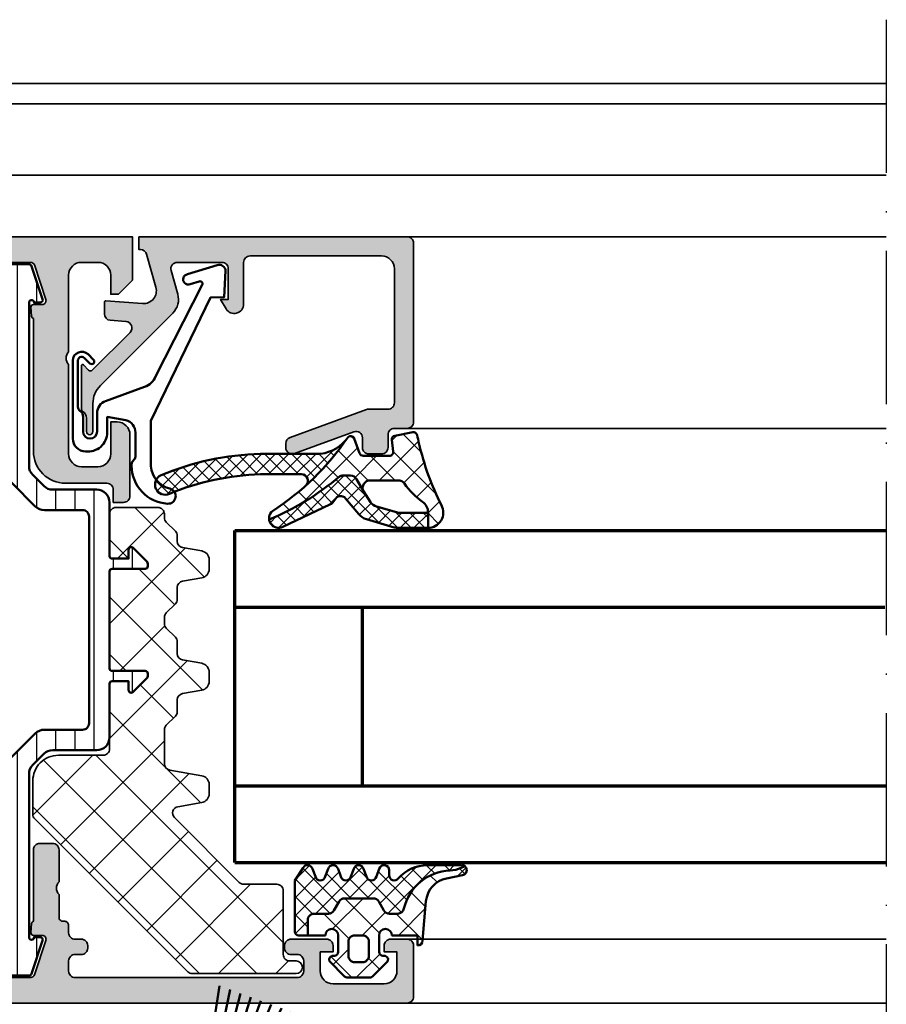
# Model space of a CAD drawing. Units: millimetres. Extents: x -1189 to 0, y 0 to 841.
# Drawn here: x -688 to -621, y 649 to 727 of the extents above; entities that cross this region are included whole.
import ezdxf

# ---------------------------------------------------------------- set-up
doc = ezdxf.new("R2010")
doc.units = ezdxf.units.MM
doc.linetypes.add('ACAD_ISO10W100', pattern=[18, 12, -3, 0, -3])
for name, color, linetype, lineweight in [('S03_AL_Kontur', 255, 'Continuous', 35), ('S04_AL_Schraffur', 253, 'Continuous', 25), ('S05_EPDM_Kontur', 31, 'Continuous', 50), ('S06_EPDM_Schraffur', 43, 'Continuous', 25), ('S07_Isolation_Kontur', 91, 'Continuous', 50), ('S08_Isolation_Schraffur', 103, 'Continuous', 25), ('S13_Zubehör_Kontur', 32, 'Continuous', 50), ('S15_Glas_Kontur', 4, 'Continuous', 70), ('S18_Mittellinie', 10, 'ACAD_ISO10W100', 25), ('S35_Dämmung_Kontur', 3, 'Continuous', 35), ('S36_Dämmung_Schraffur', 120, 'Continuous', 25)]:
    doc.layers.add(name, color=color, linetype=linetype, lineweight=lineweight)

# ---------------------------------------------------------------- blocks, each defined once
blk = doc.blocks.new('284321_s')
at = {"layer": 'S06_EPDM_Schraffur'}
h = blk.add_hatch(dxfattribs=at)
h.set_pattern_fill('NETZ', color=256, scale=2, angle=45, style=0)
h.set_pattern_definition([(45, (-5.9793, -9.2785), (-1.41421, 1.41421), []), (135, (-5.9793, -9.2785), (-1.41421, -1.41421), [])])
h.paths.add_polyline_path([(-0.4, -1.3), (-0.4, 0, -0.414214), (-0.1, 0.3), (0, 0.3, 0.667911), (0.212, 0.812), (-0.828, 1.853, 0.199004), (-1.182, 2), (-2.818, 2, 0.199038), (-3.172, 1.853), (-4.212, 0.812, 0.667817), (-4, 0.3), (-3.9, 0.3, -0.414214), (-3.6, 0), (-3.6, -1.3, -1), (-4.6, -1.3), (-5.979, -1.3), (-5.979, -2.498, 0.414214), (-5.479, -2.998), (-4.368, -2.998, -0.267949), (-3.935, -3.248), (-3.531, -3.948, 0.267949), (-3.098, -4.198), (-0.861, -4.198, 0.267949), (-0.428, -3.948), (-0.024, -3.248, -0.267949), (0.409, -2.998), (1.061, -2.998, -0.353497), (1.55, -3.393, 0.3416), (5.141, -6.366, -0.067527), (6.038, -6.578), (6.311, -6.715, 0.643242), (6.141, -6.007), (4.88, -5.762, -0.334543), (3.269, -3.973), (3, -0.9, 0.41421), (2.6, -0.5), (2.6, -1.3), (0.6, -1.3, -1)])
h.paths.add_polyline_path([(-1.7, -1.3), (-2.3, -1.3, -0.414225), (-2.8, -0.8), (-2.8, 0.3, -0.414235), (-2.3, 0.8), (-1.7, 0.8, -0.414235), (-1.2, 0.3), (-1.2, -0.8, -0.414225)], flags=16)
h = blk.add_hatch(dxfattribs=at)
h.set_pattern_fill('NETZ', color=256, angle=45, style=0)
h.set_pattern_definition([(45, (-7.0002, -9.3785), (-0.707107, 0.707107), []), (135, (-7.0002, -9.3785), (-0.707107, -0.707107), [])])
h.paths.add_polyline_path([(1.105, -5.741, 0.220237), (3.392, -6.8), (6.065, -6.8, 0.166917), (6.311, -6.715), (6.038, -6.578, 0.067527), (5.141, -6.366, -0.342203), (1.548, -3.385, 0.348876), (1.061, -2.998), (0.409, -2.998, 0.267949), (-0.024, -3.248), (-0.428, -3.948, -0.267949), (-0.861, -4.198), (-3.098, -4.198, -0.267949), (-3.531, -3.948), (-3.935, -3.248, 0.267949), (-4.368, -2.998), (-5.479, -2.998, -0.414214), (-5.979, -2.498), (-5.979, -1.3), (-6.7, -1.3, 0.414214), (-7, -1.6), (-7, -5.599), (-6.346, -6.6, 0.668184), (-5.614, -6.503), (-5.386, -5.896, -0.767324), (-4.614, -5.896), (-4.386, -6.503, 0.767333), (-3.614, -6.503), (-3.386, -5.896, -0.767325), (-2.614, -5.896), (-2.386, -6.503, 0.767333), (-1.614, -6.503), (-1.386, -5.896, -0.767324), (-0.614, -5.896), (-0.386, -6.503, 0.87698), (0.4, -6.4), (0.4, -6, -0.698124)])
at = {"layer": 'S05_EPDM_Kontur'}
for p, q in [((-3.172, 1.853), (-4.212, 0.812)), ((-1.182, 2), (-2.818, 2)), ((0.212, 0.812), (-0.828, 1.853)), ((-4, 0.3), (-3.9, 0.3)), ((-0.1, 0.3), (0, 0.3)), ((-3.6, 0), (-3.6, -1.3)), ((-0.4, -1.3), (-0.4, 0)), ((2.6, -0.5), (2.6, -1.3)), ((-4.6, -1.3), (-6.7, -1.3)), ((2.6, -1.3), (0.6, -1.3)), ((3.269, -3.973), (3, -0.9)), ((-7, -1.6), (-7, -5.599)), ((-7, -5.599), (-6.346, -6.6)), ((-5.614, -6.503), (-5.386, -5.896)), ((-4.614, -5.896), (-4.386, -6.503)), ((-3.614, -6.503), (-3.386, -5.896)), ((-2.614, -5.896), (-2.386, -6.503)), ((-1.614, -6.503), (-1.386, -5.896)), ((-0.614, -5.896), (-0.386, -6.503)), ((0.4, -6.4), (0.4, -6)), ((6.141, -6.007), (4.88, -5.762)), ((3.392, -6.8), (6.064, -6.8))]:
    blk.add_line(p, q, dxfattribs=at)
blk.add_lwpolyline([(-1.2, -0.8, -0.414225), (-1.7, -1.3), (-2.3, -1.3, -0.414225), (-2.8, -0.8), (-2.8, 0.3, -0.414235), (-2.3, 0.8), (-1.7, 0.8, -0.414235), (-1.2, 0.3)], format="xyb", close=True, dxfattribs=at)
blk.add_lwpolyline([(-5.979, -1.3), (-5.979, -2.498, 0.414214), (-5.479, -2.998), (-4.368, -2.998, -0.267949), (-3.935, -3.248), (-3.531, -3.948, 0.267949), (-3.098, -4.198), (-0.861, -4.198, 0.267949), (-0.428, -3.948), (-0.024, -3.248, -0.267949), (0.409, -2.998), (1.061, -2.998, -0.353497), (1.55, -3.393, 0.3416), (5.141, -6.366, -0.067527), (6.038, -6.578), (6.311, -6.715)], format="xyb", dxfattribs=at)
for centre, radius, start, end in [((-2.818, 1.5), 0.5, 90, 135.0277), ((-1.182, 1.5), 0.5, 44.97984, 90), ((-4, 0.6), 0.3, 134.99807, 270.00005), ((0, 0.6), 0.3, 270.00548, 44.99659), ((-3.9, 0), 0.3, 360, 90), ((-0.1, 0), 0.3, 90, 180), ((2.6, -0.9), 0.4, 0.00064, 89.99992), ((-6.7, -1.6), 0.3, 90, 180), ((-4.1, -1.3), 0.5, 180.00064, 0.00064), ((0.1, -1.3), 0.5, 180, 360), ((5.262, -3.799), 2, 185.00821, 258.9975), ((-5, -6), 0.4, 15.00018, 164.99982), ((-3, -6), 0.4, 15.00017, 164.99983), ((-1, -6), 0.4, 15.00018, 164.99982), ((0.8, -6), 0.4, 40.32079, 180), ((3.392, -3.8), 3, 220.31982, 270.00133), ((6.065, -6.4), 0.4, 269.91911, 78.98944), ((-6, -6.4), 0.4, 209.99967, 345.00053), ((-4, -6.4), 0.4, 194.99956, 345.00044), ((-2, -6.4), 0.4, 194.99956, 345.00044), ((0, -6.4), 0.4, 194.99972, 0.00022)]:
    blk.add_arc(centre, radius, start, end, dxfattribs=at)
blk = doc.blocks.new('460730_s')
at = {"layer": 'S04_AL_Schraffur'}
h = blk.add_hatch(color=256, dxfattribs=at)
h.dxf.hatch_style = 1
h.paths.add_polyline_path([(10.7, 2, -0.414214), (10.2, 2.5), (10.2, 4, -0.414214), (10.7, 4.5), (10.95, 4.5, 1), (10.95, 5.5), (8.25, 5.5, 1), (8.25, 4.5), (9, 4.5), (9, 3), (7.3, 3), (7.3, 2), (3.2, 2), (3.2, 3), (1.5, 3), (1.5, 4.5), (2.25, 4.5, 1), (2.25, 5.5), (0.5, 5.5, 0.414214), (0, 5), (0, 1, 0.414214), (1, 0), (81.5, 0, 0.414214), (82, 0.5), (82, 4.5, 0.414214), (81.5, 5), (80.2, 5, 0.414214), (79.7, 4.5), (79.7, 4), (80.7, 4), (80.7, 2.5, -0.414214), (79.7, 1.5), (75.7, 1.5, -0.414214), (74.7, 2.5), (74.7, 4), (75.7, 4), (75.7, 4.5, 0.414214), (75.2, 5), (72.4, 5, 0.414214), (71.9, 4.5), (71.9, 4.3, 0.414214), (72.4, 3.8), (72.9, 3.8, -0.414214), (73.4, 3.3), (73.4, 2.5, -0.414214), (72.9, 2), (55.5, 2, -0.414214), (55, 2.5), (55, 3.3, -0.414214), (55.5, 3.8), (56, 3.8, 0.414214), (56.5, 4.3), (56.5, 4.5, 0.414214), (56, 5), (55.5, 5, -0.414214), (55, 5.5), (55, 6.1, 0.414214), (54.7, 6.4), (54.549, 6.4, -0.414214), (54.249, 6.7), (54.249, 8.5, -0.4), (54.249, 9.5), (54.249, 12, 0.414214), (53.749, 12.5), (52.749, 12.5, 0.414214), (52.249, 12), (52.249, 6.4, 0.323312), (52.099, 6.22), (52.05, 5.514, 0.434812), (52.25, 5.3), (52.934, 5.3, -0.511918), (53.218, 4.905), (52.318, 2.205, -0.322823), (52.034, 2), (50.166, 2, -0.322823), (49.882, 2.205), (48.982, 4.905, -0.511918), (49.266, 5.3), (49.95, 5.3, 0.434812), (50.15, 5.514), (50.101, 6.214, 0.39391), (49.902, 6.4), (48.5, 6.4, 0.414214), (47.5, 5.4), (47.5, 2.5, -0.414214), (47, 2), (35.3, 2, -0.414214), (34.8, 2.5), (34.8, 6.1, 0.414214), (34.5, 6.4), (34.249, 6.4, -0.414214), (33.949, 6.7), (33.949, 12, 0.414214), (33.449, 12.5), (32.449, 12.5, 0.414214), (31.949, 12), (31.949, 9.5, -0.4), (31.949, 8.5), (31.949, 6.4, 0.323312), (31.799, 6.22), (31.75, 5.514, 0.434812), (31.95, 5.3), (32.3, 5.3, -0.414214), (33, 4.6), (33, 2), (28.6, 2), (28.6, 4.6, -0.414214), (29.3, 5.3), (29.65, 5.3, 0.434812), (29.85, 5.514), (29.801, 6.214, 0.39391), (29.602, 6.4), (27.5, 6.4, 0.414214), (27.2, 6.1), (27.2, 6, -0.414214), (26.7, 5.5), (26.2, 5.5, 1), (26.2, 4.5), (26.8, 4.5, -0.414214), (27.3, 4), (27.3, 2.5, -0.414214), (26.8, 2)])
at = {"layer": 'S03_AL_Kontur'}
blk.add_lwpolyline([(31.949, 8.5, 0.4), (31.949, 9.5), (31.949, 12, -0.414214), (32.449, 12.5), (33.449, 12.5, -0.414214), (33.949, 12), (33.949, 6.7, 0.414214), (34.249, 6.4), (34.5, 6.4, -0.414214), (34.8, 6.1), (34.8, 2.5, 0.414214), (35.3, 2), (47, 2, 0.414214), (47.5, 2.5), (47.5, 5.4, -0.414214), (48.5, 6.4), (49.902, 6.4, -0.39391), (50.101, 6.214), (50.15, 5.514, -0.434812), (49.95, 5.3), (49.266, 5.3, 0.511918), (48.982, 4.905), (49.882, 2.205, 0.322823), (50.166, 2), (52.034, 2, 0.322823), (52.318, 2.205), (53.218, 4.905, 0.511918), (52.934, 5.3), (52.25, 5.3, -0.434812), (52.05, 5.514), (52.099, 6.22, -0.323312), (52.249, 6.4), (52.249, 12, -0.414214), (52.749, 12.5), (53.749, 12.5, -0.414214), (54.249, 12), (54.249, 9.5, 0.4), (54.249, 8.5), (54.249, 6.7, 0.414214), (54.549, 6.4), (54.7, 6.4, -0.414214), (55, 6.1), (55, 5.5, 0.414214), (55.5, 5), (56, 5, -0.414214), (56.5, 4.5), (56.5, 4.3, -0.414214), (56, 3.8), (55.5, 3.8, 0.414214), (55, 3.3), (55, 2.5, 0.414214), (55.5, 2), (72.9, 2, 0.414214), (73.4, 2.5), (73.4, 3.3, 0.414214), (72.9, 3.8), (72.4, 3.8, -0.414214), (71.9, 4.3), (71.9, 4.5, -0.414214), (72.4, 5), (75.2, 5, -0.414214), (75.7, 4.5), (75.7, 4), (74.7, 4), (74.7, 2.5, 0.414214), (75.7, 1.5), (79.7, 1.5, 0.414214), (80.7, 2.5), (80.7, 4), (79.7, 4), (79.7, 4.5, -0.414214), (80.2, 5), (81.5, 5, -0.414214), (82, 4.5), (82, 0.5, -0.414214), (81.5, 0), (1, 0, -0.414214), (0, 1), (0, 5, -0.414214), (0.5, 5.5), (2.25, 5.5, -1), (2.25, 4.5), (1.5, 4.5), (1.5, 3), (3.2, 3), (3.2, 2), (7.3, 2), (7.3, 3), (9, 3), (9, 4.5), (8.25, 4.5, -1), (8.25, 5.5), (10.95, 5.5, -1), (10.95, 4.5), (10.7, 4.5, 0.414214), (10.2, 4), (10.2, 2.5, 0.414214), (10.7, 2), (26.8, 2, 0.414214), (27.3, 2.5), (27.3, 4, 0.414214), (26.8, 4.5), (26.2, 4.5, -1), (26.2, 5.5), (26.7, 5.5, 0.414214), (27.2, 6), (27.2, 6.1, -0.414214), (27.5, 6.4), (29.602, 6.4, -0.39391), (29.801, 6.214), (29.85, 5.514, -0.434812), (29.65, 5.3), (29.3, 5.3, 0.414214), (28.6, 4.6), (28.6, 2), (33, 2), (33, 4.6, 0.414214), (32.3, 5.3), (31.95, 5.3, -0.434812), (31.75, 5.514), (31.799, 6.22, -0.323312), (31.949, 6.4)], format="xyb", close=True, dxfattribs=at)
blk = doc.blocks.new('460750_s')
at = {"layer": 'S04_AL_Schraffur'}
h = blk.add_hatch(color=256, dxfattribs=at)
h.dxf.hatch_style = 1
h.paths.add_polyline_path([(-52.7, -2), (-52.7, -3), (-51, -3), (-51, -4.5), (-51.75, -4.5, 1), (-51.75, -5.5), (-49.05, -5.5, 1), (-49.05, -4.5), (-49.6, -4.5, -0.414214), (-50.1, -4), (-50.1, -2.2, -0.414214), (-49.6, -1.7), (-33, -1.7, -0.414214), (-32.5, -2.2), (-32.5, -4, -0.414214), (-33, -4.5), (-33.8, -4.5, 1), (-33.8, -5.5), (-33.3, -5.5, -0.414214), (-32.8, -6), (-32.8, -6.1, 0.414214), (-32.5, -6.4), (-30.398, -6.4, 0.39391), (-30.199, -6.214), (-30.15, -5.514, 0.434812), (-30.35, -5.3), (-30.7, -5.3, -0.414214), (-31.4, -4.6), (-31.4, -2), (-27, -2), (-27, -4.6, -0.414214), (-27.7, -5.3), (-28.05, -5.3, 0.434812), (-28.25, -5.514), (-28.201, -6.22, 0.323312), (-28.051, -6.4), (-28.051, -8.5, -0.4), (-28.051, -9.5), (-28.051, -12, 0.414214), (-27.551, -12.5), (-26.551, -12.5, 0.414214), (-26.051, -12), (-26.051, -6.7, -0.414214), (-25.751, -6.4), (-25.5, -6.4, 0.414214), (-25.2, -6.1), (-25.2, -2.5, -0.414214), (-24.7, -2), (-13, -2, -0.414214), (-12.5, -2.5), (-12.5, -5.4, 0.414214), (-11.5, -6.4), (-10.098, -6.4, 0.39391), (-9.899, -6.214), (-9.85, -5.514, 0.434812), (-10.05, -5.3), (-10.734, -5.3, -0.511918), (-11.018, -4.905), (-10.118, -2.205, -0.322823), (-9.834, -2), (-7.966, -2, -0.322823), (-7.682, -2.205), (-6.782, -4.905, -0.511918), (-7.066, -5.3), (-7.75, -5.3, 0.434812), (-7.95, -5.514), (-7.901, -6.22, 0.323312), (-7.751, -6.4), (-7.751, -16.8, 0.414214), (-5.251, -19.3), (-2, -19.3, -0.414214), (-1.5, -19.8), (-1.5, -20.8), (-0.7, -20.8, 0.414214), (-0.2, -20.3), (-0.2, -15.5, 0.414214), (-1.2, -14.5), (-1.7, -14.5), (-1.7, -17, -0.414214), (-2.7, -18), (-4, -18, -0.414214), (-5, -17), (-5, -10, -0.4), (-5, -9), (-5, -3, -0.414214), (-4, -2), (-2.7, -2, -0.414214), (-1.7, -3), (-1.7, -4.5), (-1.1, -4.5), (0, -3.4), (0, 0), (-59, 0, 0.414214), (-60, -1), (-60, -5, 0.414214), (-59.5, -5.5), (-57.75, -5.5, 1), (-57.75, -4.5), (-58.5, -4.5), (-58.5, -3), (-56.8, -3), (-56.8, -2)])
at = {"layer": 'S03_AL_Kontur'}
blk.add_lwpolyline([(-27, -4.6), (-27, -2), (-31.4, -2), (-31.4, -4.6, 0.414214), (-30.7, -5.3), (-30.35, -5.3, -0.434812), (-30.15, -5.514), (-30.199, -6.214, -0.39391), (-30.398, -6.4), (-32.5, -6.4, -0.414214), (-32.8, -6.1), (-32.8, -6, 0.414214), (-33.3, -5.5), (-33.8, -5.5, -1), (-33.8, -4.5), (-33, -4.5, 0.414214), (-32.5, -4), (-32.5, -2.2, 0.414214), (-33, -1.7), (-49.6, -1.7, 0.414214), (-50.1, -2.2), (-50.1, -4, 0.414214), (-49.6, -4.5), (-49.05, -4.5, -1), (-49.05, -5.5), (-51.75, -5.5, -1), (-51.75, -4.5), (-51, -4.5), (-51, -3), (-52.7, -3), (-52.7, -2), (-56.8, -2), (-56.8, -3), (-58.5, -3), (-58.5, -4.5), (-57.75, -4.5, -1), (-57.75, -5.5), (-59.5, -5.5, -0.414214), (-60, -5), (-60, -1, -0.414214), (-59, 0), (0, 0), (0, -3.4), (-1.1, -4.5), (-1.7, -4.5), (-1.7, -3, 0.414214), (-2.7, -2), (-4, -2, 0.414214), (-5, -3), (-5, -9, 0.4), (-5, -10), (-5, -17, 0.414214), (-4, -18), (-2.7, -18, 0.414214), (-1.7, -17), (-1.7, -14.5), (-1.2, -14.5, -0.414214), (-0.2, -15.5), (-0.2, -20.3, -0.414214), (-0.7, -20.8), (-1.5, -20.8), (-1.5, -19.8, 0.414214), (-2, -19.3), (-5.251, -19.3, -0.414214), (-7.751, -16.8), (-7.751, -6.4, -0.323312), (-7.901, -6.22), (-7.95, -5.514, -0.434812), (-7.75, -5.3), (-7.066, -5.3, 0.511918), (-6.782, -4.905), (-7.682, -2.205, 0.322823), (-7.966, -2), (-9.834, -2, 0.322823), (-10.118, -2.205), (-11.018, -4.905, 0.511918), (-10.734, -5.3), (-10.05, -5.3, -0.434812), (-9.85, -5.514), (-9.899, -6.214, -0.39391), (-10.098, -6.4), (-11.5, -6.4, -0.414214), (-12.5, -5.4), (-12.5, -2.5, 0.414214), (-13, -2), (-24.7, -2, 0.414214), (-25.2, -2.5), (-25.2, -6.1, -0.414214), (-25.5, -6.4), (-25.751, -6.4, 0.414214), (-26.051, -6.7), (-26.051, -12, -0.414214), (-26.551, -12.5), (-27.551, -12.5, -0.414214), (-28.051, -12), (-28.051, -9.5, 0.4), (-28.051, -8.5), (-28.051, -6.4, -0.323312), (-28.201, -6.22), (-28.25, -5.514, -0.434812), (-28.05, -5.3), (-27.7, -5.3, 0.414214)], format="xyb", close=True, dxfattribs=at)
blk = doc.blocks.new('30024556_s')
at = {"layer": 'S08_Isolation_Schraffur'}
h = blk.add_hatch(dxfattribs=at)
h.set_pattern_fill('LINIE', color=256, scale=1.5)
h.set_pattern_definition([(0, (0, 0), (0, 1.5), [])])
edge = h.paths.add_edge_path()
edge.add_arc((18, 3.921), 1, 180, 225)
edge.add_line((17.293, 3.214), (17.854, 2.653))
edge.add_arc((17.5, 2.3), 0.5, -45, 45, ccw=False)
edge.add_line((17.854, 1.946), (17.293, 1.385))
edge.add_arc((18, 0.678), 1, 135, 180)
edge.add_line((17, 0.678), (17, -0.6))
edge.add_arc((16.8, -0.6), 0.2, 270, 360, ccw=False)
edge.add_line((16.8, -0.8), (7.35, -0.8))
edge.add_arc((6.85, -1.325), 0.725, 46.39718, 133.60282)
edge.add_line((6.35, -0.8), (3.35, -0.8))
edge.add_arc((3.35, -1), 0.2, 90, 180)
edge.add_line((3.15, -1), (3.15, -1.45))
edge.add_arc((2.65, -1.45), 0.5, -90, 0, ccw=False)
edge.add_line((2.65, -1.95), (0.35, -1.95))
edge.add_arc((0.35, -1.75), 0.2, 180, 270, ccw=False)
edge.add_line((0.15, -1.75), (0.15, 1.75))
edge.add_arc((0.35, 1.75), 0.2, 90, 180, ccw=False)
edge.add_line((0.35, 1.95), (2.65, 1.95))
edge.add_arc((2.65, 1.45), 0.5, 0, 90, ccw=False)
edge.add_line((3.15, 1.45), (3.15, 1))
edge.add_arc((3.35, 1), 0.2, 180, 270)
edge.add_line((3.35, 0.8), (14.2, 0.8))
edge.add_arc((14.2, 1.8), 1, 270, 360)
edge.add_line((15.2, 1.8), (15.2, 18.5))
edge.add_arc((14.2, 18.5), 1, 0, 90)
edge.add_line((14.2, 19.5), (3.15, 19.5))
edge.add_arc((3.15, 19.3), 0.2, 90, 270)
edge.add_line((3.15, 19.1), (3.15, 18.627))
edge.add_arc((2.95, 18.627), 0.2, -108.43495, 0, ccw=False)
edge.add_line((2.887, 18.437), (0.287, 19.304))
edge.add_arc((0.35, 19.494), 0.2, 180, 251.56505, ccw=False)
edge.add_line((0.15, 19.494), (0.15, 21.106))
edge.add_arc((0.35, 21.106), 0.2, 108.43495, 180, ccw=False)
edge.add_line((0.287, 21.295), (2.887, 22.162))
edge.add_arc((2.95, 21.972), 0.2, 0, 108.43495, ccw=False)
edge.add_line((3.15, 21.972), (3.15, 21.5))
edge.add_arc((3.15, 21.3), 0.2, 90, 270)
edge.add_line((3.15, 21.1), (15.936, 21.1))
edge.add_arc((15.936, 22.1), 1, 270, 315)
edge.add_line((16.643, 21.393), (17.507, 22.257))
edge.add_arc((16.8, 22.964), 1, 315, 360)
edge.add_line((17.8, 22.964), (17.8, 26.4))
edge.add_arc((18.8, 26.4), 1, 90, 180, ccw=False)
edge.add_line((18.8, 27.4), (23, 27.4))
edge.add_arc((23, 27.6), 0.2, 270, 360)
edge.add_line((23.2, 27.6), (23.2, 28.9))
edge.add_line((23.2, 28.9), (22.5, 28.9))
edge.add_arc((22.5, 29.1), 0.2, 135, 270, ccw=False)
edge.add_line((22.359, 29.241), (23.459, 30.341))
edge.add_arc((23.6, 30.2), 0.2, 90, 135, ccw=False)
edge.add_line((23.6, 30.4), (23.8, 30.4))
edge.add_arc((23.8, 30.2), 0.2, 0, 90, ccw=False)
edge.add_line((24, 30.2), (24, 27.6))
edge.add_arc((24.2, 27.6), 0.2, 180, 270)
edge.add_line((24.2, 27.4), (31.8, 27.4))
edge.add_arc((31.8, 27.6), 0.2, 270, 360)
edge.add_line((32, 27.6), (32, 30.2))
edge.add_arc((32.2, 30.2), 0.2, 90, 180, ccw=False)
edge.add_line((32.2, 30.4), (32.4, 30.4))
edge.add_arc((32.4, 30.2), 0.2, 45, 90, ccw=False)
edge.add_line((32.541, 30.341), (33.641, 29.241))
edge.add_arc((33.5, 29.1), 0.2, -90, 45, ccw=False)
edge.add_line((33.5, 28.9), (32.8, 28.9))
edge.add_line((32.8, 28.9), (32.8, 27.6))
edge.add_arc((33, 27.6), 0.2, 180, 270)
edge.add_line((33, 27.4), (37.2, 27.4))
edge.add_arc((37.2, 26.4), 1, 0, 90, ccw=False)
edge.add_line((38.2, 26.4), (38.2, 22.964))
edge.add_arc((39.2, 22.964), 1, 180, 225)
edge.add_line((38.493, 22.257), (39.357, 21.393))
edge.add_arc((40.064, 22.1), 1, 225, 270)
edge.add_line((40.064, 21.1), (52.85, 21.1))
edge.add_arc((52.85, 21.3), 0.2, 270, 450)
edge.add_line((52.85, 21.5), (52.85, 21.972))
edge.add_arc((53.05, 21.972), 0.2, 71.56505, 180, ccw=False)
edge.add_line((53.113, 22.162), (55.713, 21.295))
edge.add_arc((55.65, 21.106), 0.2, 0, 71.56505, ccw=False)
edge.add_line((55.85, 21.106), (55.85, 19.494))
edge.add_arc((55.65, 19.494), 0.2, 288.43495, 360, ccw=False)
edge.add_line((55.713, 19.304), (53.113, 18.437))
edge.add_arc((53.05, 18.627), 0.2, 180, 288.43495, ccw=False)
edge.add_line((52.85, 18.627), (52.85, 19.1))
edge.add_arc((52.85, 19.3), 0.2, 270, 450)
edge.add_line((52.85, 19.5), (41.8, 19.5))
edge.add_arc((41.8, 18.5), 1, 90, 180)
edge.add_line((40.8, 18.5), (40.8, 1.8))
edge.add_arc((41.8, 1.8), 1, 180, 270)
edge.add_line((41.8, 0.8), (52.65, 0.8))
edge.add_arc((52.65, 1), 0.2, 270, 360)
edge.add_line((52.85, 1), (52.85, 1.45))
edge.add_arc((53.35, 1.45), 0.5, 90, 180, ccw=False)
edge.add_line((53.35, 1.95), (55.65, 1.95))
edge.add_arc((55.65, 1.75), 0.2, 0, 90, ccw=False)
edge.add_line((55.85, 1.75), (55.85, -1.75))
edge.add_arc((55.65, -1.75), 0.2, 270, 360, ccw=False)
edge.add_line((55.65, -1.95), (53.35, -1.95))
edge.add_arc((53.35, -1.45), 0.5, 180, 270, ccw=False)
edge.add_line((52.85, -1.45), (52.85, -1))
edge.add_arc((52.65, -1), 0.2, 360, 450)
edge.add_line((52.65, -0.8), (49.65, -0.8))
edge.add_arc((49.15, -1.325), 0.725, 46.39718, 133.60282)
edge.add_line((48.65, -0.8), (39.2, -0.8))
edge.add_arc((39.2, -0.6), 0.2, 180, 270, ccw=False)
edge.add_line((39, -0.6), (39, 0.678))
edge.add_arc((38, 0.678), 1, 360, 405)
edge.add_line((38.707, 1.385), (38.146, 1.946))
edge.add_arc((38.5, 2.3), 0.5, 135, 225, ccw=False)
edge.add_line((38.146, 2.653), (38.707, 3.214))
edge.add_arc((38, 3.921), 1, 315, 360)
edge.add_line((39, 3.921), (39, 4.2))
edge.add_arc((38.5, 4.2), 0.5, 360, 450)
edge.add_line((38.5, 4.7), (28.5, 4.7))
edge.add_arc((28, 4.175), 0.725, 46.39718, 133.60282)
edge.add_line((27.5, 4.7), (17.5, 4.7))
edge.add_arc((17.5, 4.2), 0.5, 90, 180)
edge.add_line((17, 4.2), (17, 3.921))
edge = h.paths.add_edge_path(flags=16)
edge.add_arc((19.9, 25.3), 0.5, 90, 180)
edge.add_line((19.4, 25.3), (19.4, 22.301))
edge.add_arc((18.4, 22.301), 1, -45, 0, ccw=False)
edge.add_line((19.107, 21.594), (17.293, 19.78))
edge.add_arc((18, 19.073), 1, 135, 180)
edge.add_line((17, 19.073), (17, 15.2))
edge.add_arc((18, 15.2), 1, 180, 270)
edge.add_line((18, 14.2), (38, 14.2))
edge.add_arc((38, 15.2), 1, 270, 360)
edge.add_line((39, 15.2), (39, 19.073))
edge.add_arc((38, 19.073), 1, 0, 45)
edge.add_line((38.707, 19.78), (36.893, 21.594))
edge.add_arc((37.6, 22.301), 1, 180, 225, ccw=False)
edge.add_line((36.6, 22.301), (36.6, 25.3))
edge.add_arc((36.1, 25.3), 0.5, 0, 90)
edge.add_line((36.1, 25.8), (19.9, 25.8))
edge = h.paths.add_edge_path(flags=16)
edge.add_arc((17.2, 11.5), 0.2, 90, 180)
edge.add_line((17, 11.5), (17, 7.3))
edge.add_arc((17.5, 7.3), 0.5, 180, 270)
edge.add_line((17.5, 6.8), (38.5, 6.8))
edge.add_arc((38.5, 7.3), 0.5, 270, 360)
edge.add_line((39, 7.3), (39, 11.5))
edge.add_arc((38.8, 11.5), 0.2, 0, 90)
edge.add_line((38.8, 11.7), (28.5, 11.7))
edge.add_arc((28, 11.175), 0.725, 46.39718, 133.60282)
edge.add_line((27.5, 11.7), (17.2, 11.7))
at = {"layer": 'S07_Isolation_Kontur'}
for points in [[(17, 3.921, 0.198912), (17.293, 3.214), (17.854, 2.653, -0.414214), (17.854, 1.946), (17.293, 1.385, 0.198912), (17, 0.678), (17, -0.6, -0.414214), (16.8, -0.8), (7.35, -0.8, 0.4), (6.35, -0.8), (3.35, -0.8, 0.414214), (3.15, -1), (3.15, -1.45, -0.414214), (2.65, -1.95), (0.35, -1.95, -0.414214), (0.15, -1.75), (0.15, 1.75, -0.414214), (0.35, 1.95), (2.65, 1.95, -0.414214), (3.15, 1.45), (3.15, 1, 0.414214), (3.35, 0.8), (14.2, 0.8, 0.414214), (15.2, 1.8), (15.2, 18.5, 0.414214), (14.2, 19.5), (3.15, 19.5, 1), (3.15, 19.1), (3.15, 18.627, -0.511918), (2.887, 18.437), (0.287, 19.304, -0.322823), (0.15, 19.494), (0.15, 21.106, -0.322823), (0.287, 21.295), (2.887, 22.162, -0.511918), (3.15, 21.972), (3.15, 21.5, 1), (3.15, 21.1), (15.936, 21.1, 0.198912), (16.643, 21.393), (17.507, 22.257, 0.198912), (17.8, 22.964), (17.8, 26.4, -0.414214), (18.8, 27.4), (23, 27.4, 0.414214), (23.2, 27.6), (23.2, 28.9), (22.5, 28.9, -0.668179), (22.359, 29.241), (23.459, 30.341, -0.198912), (23.6, 30.4), (23.8, 30.4, -0.414214), (24, 30.2), (24, 27.6, 0.414214), (24.2, 27.4), (31.8, 27.4, 0.414214), (32, 27.6), (32, 30.2, -0.414214), (32.2, 30.4), (32.4, 30.4, -0.198912), (32.541, 30.341), (33.641, 29.241, -0.668179), (33.5, 28.9), (32.8, 28.9), (32.8, 27.6, 0.414214), (33, 27.4), (37.2, 27.4, -0.414214), (38.2, 26.4), (38.2, 22.964, 0.198912), (38.493, 22.257), (39.357, 21.393, 0.198912), (40.064, 21.1), (52.85, 21.1, 1), (52.85, 21.5), (52.85, 21.972, -0.511918), (53.113, 22.162), (55.713, 21.295, -0.322823), (55.85, 21.106), (55.85, 19.494, -0.322823), (55.713, 19.304), (53.113, 18.437, -0.511918), (52.85, 18.627), (52.85, 19.1, 1), (52.85, 19.5), (41.8, 19.5, 0.414214), (40.8, 18.5), (40.8, 1.8, 0.414214), (41.8, 0.8), (52.65, 0.8, 0.414214), (52.85, 1), (52.85, 1.45, -0.414214), (53.35, 1.95), (55.65, 1.95, -0.414214), (55.85, 1.75), (55.85, -1.75, -0.414214), (55.65, -1.95), (53.35, -1.95, -0.414214), (52.85, -1.45), (52.85, -1, 0.414214), (52.65, -0.8), (49.65, -0.8, 0.4), (48.65, -0.8), (39.2, -0.8, -0.414214), (39, -0.6), (39, 0.678, 0.198912), (38.707, 1.385), (38.146, 1.946, -0.414214), (38.146, 2.653), (38.707, 3.214, 0.198912), (39, 3.921), (39, 4.2, 0.414214), (38.5, 4.7), (28.5, 4.7, 0.4), (27.5, 4.7), (17.5, 4.7, 0.414214), (17, 4.2)], [(19.9, 25.8, 0.414214), (19.4, 25.3), (19.4, 22.301, -0.198912), (19.107, 21.594), (17.293, 19.78, 0.198912), (17, 19.073), (17, 15.2, 0.414214), (18, 14.2), (38, 14.2, 0.414214), (39, 15.2), (39, 19.073, 0.198912), (38.707, 19.78), (36.893, 21.594, -0.198912), (36.6, 22.301), (36.6, 25.3, 0.414214), (36.1, 25.8)], [(17.2, 11.7, 0.414214), (17, 11.5), (17, 7.3, 0.414214), (17.5, 6.8), (38.5, 6.8, 0.414214), (39, 7.3), (39, 11.5, 0.414214), (38.8, 11.7), (28.5, 11.7, 0.4), (27.5, 11.7)]]:
    blk.add_lwpolyline(points, format="xyb", close=True, dxfattribs=at)
blk = doc.blocks.new('490080_s')
for name, p in [('460750_s', (60, 60)), ('460730_s', (0, 0))]:
    blk.add_blockref(name, p)
at = {"extrusion": (-8.11531e-18, -6.69943e-33, -1), "rotation": 89.99999999999999}
blk.add_blockref('30024556_s', (-30.8, 2), dxfattribs=at)
blk = doc.blocks.new('278417_s')
at = {"layer": 'S36_Dämmung_Schraffur'}
h = blk.add_hatch(dxfattribs=at)
h.set_pattern_fill('NET', color=256, angle=45)
edge = h.paths.add_edge_path()
edge.add_arc((4.8, -8.607), 0.5, 135, 180)
edge.add_line((4.3, -8.607), (4.3, -11.263))
edge.add_arc((4.8, -11.263), 0.5, 180, 260)
edge.add_line((4.713, -11.756), (7.222, -12.198))
edge.add_arc((7.1, -12.887), 0.7, 0, 80, ccw=False)
edge.add_line((7.8, -12.887), (7.8, -13.613))
edge.add_arc((7.1, -13.613), 0.7, 280, 360, ccw=False)
edge.add_line((7.222, -14.302), (5.349, -14.632))
edge.add_arc((5.435, -15.125), 0.5, 100, 225)
edge.add_line((5.082, -15.478), (10.157, -20.554))
edge.add_arc((10.511, -20.2), 0.5, 225, 270)
edge.add_line((10.511, -20.7), (13.1, -20.7))
edge.add_arc((13.1, -21.2), 0.5, 0, 90, ccw=False)
edge.add_line((13.6, -21.2), (13.6, -26.2))
edge.add_arc((14.1, -26.2), 0.5, 180, 270)
edge.add_line((14.1, -26.7), (14.6, -26.7))
edge.add_arc((14.6, -27.2), 0.5, -90, 90, ccw=False)
edge.add_line((14.6, -27.7), (6.48, -27.7))
edge.add_arc((6.48, -27.2), 0.5, 225, 270, ccw=False)
edge.add_line((6.126, -27.554), (-5.854, -15.574))
edge.add_arc((-5.5, -15.22), 0.5, 180, 225, ccw=False)
edge.add_line((-6, -15.22), (-6, -12.6))
edge.add_arc((-4, -12.6), 2, 90, 180, ccw=False)
edge.add_line((-4, -10.6), (-0.5, -10.6))
edge.add_arc((-0.5, -10.1), 0.5, 270, 360)
edge.add_line((0, -10.1), (0, -5))
edge.add_arc((0.2, -5), 0.2, 90, 180, ccw=False)
edge.add_line((0.2, -4.8), (1.3, -4.8))
edge.add_arc((1.3, -5), 0.2, 0, 90, ccw=False)
edge.add_line((1.5, -5), (1.5, -5.517))
edge.add_arc((1.7, -5.517), 0.2, 180, 315)
edge.add_line((1.841, -5.659), (2.941, -4.559))
edge.add_arc((2.8, -4.417), 0.2, 315, 360)
edge.add_line((3, -4.417), (3, -4.2))
edge.add_arc((2.8, -4.2), 0.2, 360, 450)
edge.add_line((2.8, -4), (0.2, -4))
edge.add_arc((0.2, -3.8), 0.2, 180, 270, ccw=False)
edge.add_line((0, -3.8), (0, 3.8))
edge.add_arc((0.2, 3.8), 0.2, 90, 180, ccw=False)
edge.add_line((0.2, 4), (2.8, 4))
edge.add_arc((2.8, 4.2), 0.2, 270, 360)
edge.add_line((3, 4.2), (3, 4.417))
edge.add_arc((2.8, 4.417), 0.2, 0, 45)
edge.add_line((2.941, 4.559), (1.841, 5.659))
edge.add_arc((1.7, 5.517), 0.2, 45, 180)
edge.add_line((1.5, 5.517), (1.5, 5))
edge.add_arc((1.3, 5), 0.2, -90, 0, ccw=False)
edge.add_line((1.3, 4.8), (0.2, 4.8))
edge.add_arc((0.2, 5), 0.2, 180, 270, ccw=False)
edge.add_line((0, 5), (0, 8.3))
edge.add_arc((0.5, 8.3), 0.5, 90, 180, ccw=False)
edge.add_line((0.5, 8.8), (3.8, 8.8))
edge.add_arc((3.8, 8.3), 0.5, 0, 90, ccw=False)
edge.add_line((4.3, 8.3), (4.3, 8.007))
edge.add_arc((4.8, 8.007), 0.5, 180, 225)
edge.add_line((4.446, 7.654), (5.154, 6.946))
edge.add_arc((4.8, 6.593), 0.5, 0, 45, ccw=False)
edge.add_line((5.3, 6.593), (5.3, 6.16))
edge.add_arc((5.8, 6.16), 0.5, 180, 260)
edge.add_line((5.713, 5.668), (7.222, 5.402))
edge.add_arc((7.1, 4.713), 0.7, 0, 80, ccw=False)
edge.add_line((7.8, 4.713), (7.8, 3.987))
edge.add_arc((7.1, 3.987), 0.7, 280, 360, ccw=False)
edge.add_line((7.222, 3.298), (5.713, 3.032))
edge.add_arc((5.8, 2.54), 0.5, 100, 180)
edge.add_line((5.3, 2.54), (5.3, 1.607))
edge.add_arc((4.8, 1.607), 0.5, -45, 0, ccw=False)
edge.add_line((5.154, 1.254), (4.446, 0.546))
edge.add_arc((4.8, 0.193), 0.5, 135, 180)
edge.add_line((4.3, 0.193), (4.3, -0.293))
edge.add_arc((4.8, -0.293), 0.5, 180, 225)
edge.add_line((4.446, -0.646), (5.154, -1.354))
edge.add_arc((4.8, -1.707), 0.5, 0, 45, ccw=False)
edge.add_line((5.3, -1.707), (5.3, -2.64))
edge.add_arc((5.8, -2.64), 0.5, 180, 260)
edge.add_line((5.713, -3.132), (7.222, -3.398))
edge.add_arc((7.1, -4.087), 0.7, 0, 80, ccw=False)
edge.add_line((7.8, -4.087), (7.8, -4.813))
edge.add_arc((7.1, -4.813), 0.7, 280, 360, ccw=False)
edge.add_line((7.222, -5.502), (5.713, -5.768))
edge.add_arc((5.8, -6.26), 0.5, 100, 180)
edge.add_line((5.3, -6.26), (5.3, -7.193))
edge.add_arc((4.8, -7.193), 0.5, -45, 0, ccw=False)
edge.add_line((5.154, -7.546), (4.446, -8.254))
at = {"layer": 'S35_Dämmung_Kontur'}
blk.add_lwpolyline([(4.446, -8.254, 0.198912), (4.3, -8.607), (4.3, -11.263, 0.36397), (4.713, -11.756), (7.222, -12.198, -0.36397), (7.8, -12.887), (7.8, -13.613, -0.36397), (7.222, -14.302), (5.349, -14.632, 0.606815), (5.082, -15.478), (10.157, -20.554, 0.198912), (10.511, -20.7), (13.1, -20.7, -0.414214), (13.6, -21.2), (13.6, -26.2, 0.414214), (14.1, -26.7), (14.6, -26.7, -1), (14.6, -27.7), (6.48, -27.7, -0.198912), (6.126, -27.554), (-5.854, -15.574, -0.198912), (-6, -15.22), (-6, -12.6, -0.414214), (-4, -10.6), (-0.5, -10.6, 0.414214), (0, -10.1), (0, -5, -0.414214), (0.2, -4.8), (1.3, -4.8, -0.414214), (1.5, -5), (1.5, -5.517, 0.668179), (1.841, -5.659), (2.941, -4.559, 0.198912), (3, -4.417), (3, -4.2, 0.414214), (2.8, -4), (0.2, -4, -0.414214), (0, -3.8), (0, 3.8, -0.414214), (0.2, 4), (2.8, 4, 0.414214), (3, 4.2), (3, 4.417, 0.198912), (2.941, 4.559), (1.841, 5.659, 0.668179), (1.5, 5.517), (1.5, 5, -0.414214), (1.3, 4.8), (0.2, 4.8, -0.414214), (0, 5), (0, 8.3, -0.414214), (0.5, 8.8), (3.8, 8.8, -0.414214), (4.3, 8.3), (4.3, 8.007, 0.198912), (4.446, 7.654), (5.154, 6.946, -0.198912), (5.3, 6.593), (5.3, 6.16, 0.36397), (5.713, 5.668), (7.222, 5.402, -0.36397), (7.8, 4.713), (7.8, 3.987, -0.36397), (7.222, 3.298), (5.713, 3.032, 0.36397), (5.3, 2.54), (5.3, 1.607, -0.198912), (5.154, 1.254), (4.446, 0.546, 0.198912), (4.3, 0.193), (4.3, -0.293, 0.198912), (4.446, -0.646), (5.154, -1.354, -0.198912), (5.3, -1.707), (5.3, -2.64, 0.36397), (5.713, -3.132), (7.222, -3.398, -0.36397), (7.8, -4.087), (7.8, -4.813, -0.36397), (7.222, -5.502), (5.713, -5.768, 0.36397), (5.3, -6.26), (5.3, -7.193, -0.198912), (5.154, -7.546)], format="xyb", close=True, dxfattribs=at)
blk = doc.blocks.new('184040_s')
at = {"layer": 'S04_AL_Schraffur'}
h = blk.add_hatch(color=256, dxfattribs=at)
h.dxf.hatch_style = 1
h.paths.add_polyline_path([(9.2, -1.5), (19.5, -1.5, -0.414214), (20.5, -2.5), (20.5, -13, -0.414214), (20, -13.5), (18.492, -13.5, 0.087489), (18.321, -13.53), (12.329, -15.711, 0.407165), (12.026, -16.34, 0.628624), (12.671, -16.97), (17.329, -15.274, -0.520567), (18, -15.744), (18, -16.5, 0.414214), (18.5, -17), (19.5, -17, 0.414214), (20, -16.5), (20, -15.5, -0.414214), (20.5, -15), (21.5, -15, 0.414214), (22, -14.5), (22, -0.5, 0.414214), (21.5, 0), (0.5, 0), (0.5, -1), (0.621, -1, -0.335943), (1.103, -1.365), (1.832, -3.956, -0.520567), (0.795, -5.224), (-2.093, -5.008, 0.436253), (-2.2, -5.108), (-2.2, -6.04, 0.392512), (-1.737, -6.539), (-0.509, -6.631, -0.64151), (-0.192, -7.483), (-3.151, -10.441, -0.420335), (-3.437, -10.438), (-3.828, -10.031, 0.675747), (-4, -10.1), (-4, -13.45, 0.250492), (-3.867, -13.699, -0.250492), (-3.6, -14.198), (-3.6, -15.25, 1), (-3.1, -15.25), (-3.1, -13.057, -0.198912), (-2.514, -11.643), (3.161, -5.968, 0.27133), (3.544, -4.501), (3.019, -2.635, -0.49707), (3.5, -2), (7, -2, -0.414214), (7.5, -2.5), (7.5, -4.9), (6.9, -4.9), (7.322, -5.631, 0.767327), (8.7, -5.261), (8.7, -2, -0.414214)])
at = {"layer": 'S03_AL_Kontur'}
blk.add_lwpolyline([(0.5, 0), (21.5, 0, -0.414214), (22, -0.5), (22, -14.5, -0.414214), (21.5, -15), (20.5, -15, 0.414214), (20, -15.5), (20, -16.5, -0.414214), (19.5, -17), (18.5, -17, -0.414214), (18, -16.5), (18, -15.744, 0.520567), (17.329, -15.274), (12.671, -16.97, -0.520567), (12, -16.5), (12, -16.181, -0.315299), (12.329, -15.711), (18.321, -13.53, -0.087489), (18.492, -13.5), (20, -13.5, 0.414214), (20.5, -13), (20.5, -2.5, 0.414214), (19.5, -1.5), (9.2, -1.5, 0.414214), (8.7, -2), (8.7, -5.261, -0.767327), (7.322, -5.631), (6.9, -4.9), (7.5, -4.9), (7.5, -2.5, 0.414214), (7, -2), (3.5, -2, 0.49707), (3.019, -2.635), (3.544, -4.501, -0.27133), (3.161, -5.968), (-2.514, -11.643, 0.198912), (-3.1, -13.057), (-3.1, -15.25, -1), (-3.6, -15.25), (-3.6, -14.198, 0.250492), (-3.867, -13.699, -0.250492), (-4, -13.45), (-4, -10.1, -0.675747), (-3.828, -10.031), (-3.437, -10.438, 0.420335), (-3.151, -10.441), (-0.192, -7.483, 0.64151), (-0.509, -6.631), (-1.737, -6.539, -0.392512), (-2.2, -6.04), (-2.2, -5.108, -0.436253), (-2.093, -5.008), (0.795, -5.224, 0.520567), (1.832, -3.956), (1.103, -1.365, 0.335943), (0.621, -1), (0.5, -1)], format="xyb", close=True, dxfattribs=at)
blk = doc.blocks.new('203102_s_a')
at = {"layer": 'S13_Zubehör_Kontur'}
blk.add_lwpolyline([(-2.571, 1.184, 0.187018), (-2.41, 0.861, -0.298899), (-2.171, 0.397), (-2.171, -0.753, 1), (-1.071, -0.753), (-1.071, 0.697, -0.315574), (-0.413, 1.636), (2.64, 2.746, 0.208419), (3.51, 3.573), (7.164, 10.729, 0.662038), (6.927, 11.011), (6.208, 10.791, -1.10366), (6, 11.564), (8.331, 12.277, -0.494276), (8.989, 11.822), (8.881, 9.773), (7.804, 9.735), (3.129, 0.097), (3.129, -3.465, 0.317469), (4.628, -5.219, -0.908614), (4.446, -6.4, -0.39751), (1.629, -3.416, -0.205639), (1.74, -3.045, 0.210003), (1.929, -2.7), (1.929, -0.826, 0.339454), (1.188, 0.139), (-0.271, 0.397), (-0.271, -0.811, -0.449914), (-1.971, -2.303, -0.414169), (-2.971, -1.303), (-2.971, 4.803, -0.668562), (-1.776, 5.298), (-1.348, 4.869, -0.999816), (-1.63, 4.586), (-2.074, 5.03, 0.690217), (-2.571, 4.769)], format="xyb", close=True, dxfattribs=at)
blk = doc.blocks.new('284835_s_6')
at = {"layer": 'S06_EPDM_Schraffur'}
h = blk.add_hatch(dxfattribs=at)
h.set_pattern_fill('NETZ', color=256, scale=1.5, angle=45)
h.set_pattern_definition([(45, (-23.1815, -2.6104), (-1.06066, 1.06066), []), (135, (-23.1815, -2.6104), (-1.06066, -1.06066), [])])
h.paths.add_polyline_path([(0.423, -1.171, 0.00361), (0.288, -0.536, 0.407134), (-0.062, -0.306), (-1.462, -0.578, 0.394989), (-1.703, -0.91), (-1.588, -1.812, -0.45159), (-1.886, -2.15), (-3.94, -2.15, -0.315299), (-4.222, -1.953), (-4.643, -0.798, 0.571065), (-5.15, -0.703, -0.101421), (-11.047, -6.476, 0.250282), (-11.303, -7.134, 0.080352), (-5.802, -3.764, -0.101604), (-5.574, -3.7), (-4.923, -3.7, -0.291473), (-4.47, -3.989), (-3.927, -4.926, -0.548619), (-3.383, -4.072), (-1.205, -4.072, -0.244665), (-0.714, -4.328, 0.087461), (0.71, -5.752, -0.245269), (1.137, -6.573), (1.137, -6.616), (1.135, -7.8, 0.568118), (2.178, -6.022, -0.059301)])
h = blk.add_hatch(dxfattribs=at)
h.set_pattern_fill('NETZ', color=256, scale=0.75, angle=45)
h.set_pattern_definition([(45, (0, 0), (-0.53033, 0.53033), []), (135, (0, 0), (-0.53033, -0.53033), [])])
h.paths.add_polyline_path([(-8.761, -3.6, -0.687166), (-8.427, -4.472, 0.057279), (-5.322, -0.953, -0.218903), (-7.599, -2), (-11.977, -2, 0.093747), (-19.758, -3.669, 0.974753), (-19.14, -5.144, -0.093134), (-11.977, -3.6)])
h = blk.add_hatch(dxfattribs=at)
h.set_pattern_fill('NETZ', color=256, scale=0.75, angle=45)
h.set_pattern_definition([(45, (-15.3551, 0.8893), (-0.53033, 0.53033), []), (135, (-15.3551, 0.8893), (-0.53033, -0.53033), [])])
h.paths.add_polyline_path([(-4.47, -3.989, 0.291473), (-4.923, -3.7), (-5.574, -3.7, 0.101604), (-5.802, -3.764, -0.080352), (-11.303, -7.134, 0.512191), (-10.238, -7.723), (-6.541, -5.974, 0.175019), (-6.158, -5.589, -0.549461), (-5.321, -5.48), (-4.276, -6.731, 0.148727), (-3.692, -7.113), (-1.505, -7.752, 0.071176), (-1.168, -7.8), (1.129, -7.8, 0.00121), (1.135, -7.8), (1.137, -6.616), (-1.032, -6.616, -0.074241), (-1.324, -6.575), (-2.896, -6.107, -0.148727), (-3.381, -5.786), (-3.927, -4.926)])
at = {"layer": 'S05_EPDM_Kontur'}
for p, q in [((-11.977, -2), (-7.599, -2)), ((-8.761, -3.6), (-11.977, -3.6)), ((-2.896, -6.107), (-1.324, -6.575)), ((-1.046, -6.616), (1.137, -6.616)), ((1.137, -6.616), (1.135, -7.8))]:
    blk.add_line(p, q, dxfattribs=at)
blk.add_lwpolyline([(-5.15, -0.703, -0.101421), (-11.047, -6.476, 0.874588), (-10.238, -7.723), (-6.541, -5.974, 0.175019), (-6.158, -5.589, -0.549461), (-5.321, -5.48), (-4.276, -6.731, 0.148727), (-3.692, -7.113), (-1.505, -7.752, 0.071176), (-1.168, -7.8), (1.124, -7.8, 0.571138), (2.178, -6.022, -0.059301), (0.423, -1.171, 0.00361), (0.288, -0.536, 0.407134), (-0.062, -0.306), (-1.462, -0.578, 0.394989), (-1.703, -0.91), (-1.588, -1.812, -0.45159), (-1.886, -2.15), (-3.94, -2.15, -0.315299), (-4.222, -1.953), (-4.643, -0.798, 0.571065)], format="xyb", close=True, dxfattribs=at)
for points in [[(1.137, -6.616), (-1.046, -6.616, -0.070638), (-1.324, -6.575), (-2.896, -6.107, -0.148727), (-3.381, -5.786), (-3.927, -4.926), (-4.47, -3.989, 0.291473), (-4.923, -3.7), (-5.574, -3.7, 0.101604), (-5.802, -3.764, -0.080352), (-11.303, -7.134)], [(-3.927, -4.926, -0.548619), (-3.383, -4.072), (-1.205, -4.072, -0.244665), (-0.714, -4.328, 0.087461), (0.71, -5.752, -0.245269), (1.137, -6.573), (1.137, -6.616)]]:
    blk.add_lwpolyline(points, format="xyb", dxfattribs=at)
for centre, radius, start, end in [((-7.599, 1), 3, 270, 319.38974), ((-11.455, -23.403), 21.41, 91.39532, 112.81789), ((-19.43, -4.399), 0.8, 114.21321, 294.21321), ((-11.449, -23.433), 19.84, 91.52403, 112.68918), ((-8.761, -4.1), 0.5, 312.01794, 90), ((-1.039, -5.616), 1, 253.42703, 269.58933), ((1.126, -6.6), 1.2, 269.87744, 270.39993)]:
    blk.add_arc(centre, radius, start, end, dxfattribs=at)
blk = doc.blocks.new('244670_s')
at = {"layer": 'S13_Zubehör_Kontur'}
for points in [[(1.45, 0.75), (0, 8)], [(0.877, 8), (1.959, 0.75)], [(2.46, 0.75), (1.742, 8)], [(2.598, 8), (2.956, 0.75)], [(3.45, 0.75), (3.45, 8)], [(4.302, 8), (3.944, 0.75)], [(4.44, 0.75), (5.158, 8)], [(6.023, 8), (4.941, 0.75)], [(5.45, 0.75), (6.9, 8)]]:
    blk.add_lwpolyline(points, dxfattribs=at)
blk.add_lwpolyline([(6.9, 0.75), (6.9, 0), (0, 0), (0, 0.75)], close=True, dxfattribs=at)
blk = doc.blocks.new('*U76')
at = {"layer": 'S15_Glas_Kontur'}
for p, q in [((0, 26), (51, 26)), ((0, 0), (0, 26)), ((0, 19.995), (50.881, 19.995)), ((10, 6.005), (10, 19.995)), ((51, 5.988), (0, 5.988)), ((0, 0), (51, 0))]:
    blk.add_line(p, q, dxfattribs=at)

msp = doc.modelspace()

# ---------------------------------------------------------------- linework, layer by layer
at = {"layer": 'S03_AL_Kontur'}
for p, q in [((-794.555, 721.507), (-620.508, 721.507)), ((-620.508, 719.907), (-794.555, 719.907)), ((-794.555, 714.333), (-620.508, 714.333)), ((-620.508, 709.507), (-658.008, 709.507)), ((-658.008, 694.507), (-620.508, 694.507)), ((-658.008, 654.507), (-620.508, 654.507)), ((-658.008, 649.507), (-620.508, 649.507))]:
    msp.add_line(p, q, dxfattribs=at)
at = {"layer": 'S18_Mittellinie'}
msp.add_line((-620.508, 726.507), (-620.508, 564.507), dxfattribs=at)

# ---------------------------------------------------------------- block references
for name, p in [('490080_s', (-739.508, 649.507)), ('278417_s', (-681.308, 679.507))]:
    msp.add_blockref(name, p)
at = {"color": 1, "xscale": -1, "rotation": 180}
msp.add_blockref('284321_s', (-659.808, 653.507), dxfattribs=at)
at = {"layer": 'S03_AL_Kontur'}
for name, p in [('184040_s', (-679.508, 709.507)), ('203102_s_a', (-681.208, 695.007)), ('284835_s_6', (-657.511, 694.507))]:
    msp.add_blockref(name, p, dxfattribs=at)
at = {"layer": 'S03_AL_Kontur', "rotation": 339.9999999999977}
msp.add_blockref('244670_s', (-675.436, 643.34), dxfattribs=at)
at = {"layer": 'S15_Glas_Kontur'}
msp.add_blockref('*U76', (-671.508, 660.507), dxfattribs=at)

doc.saveas('drawing.dxf')
